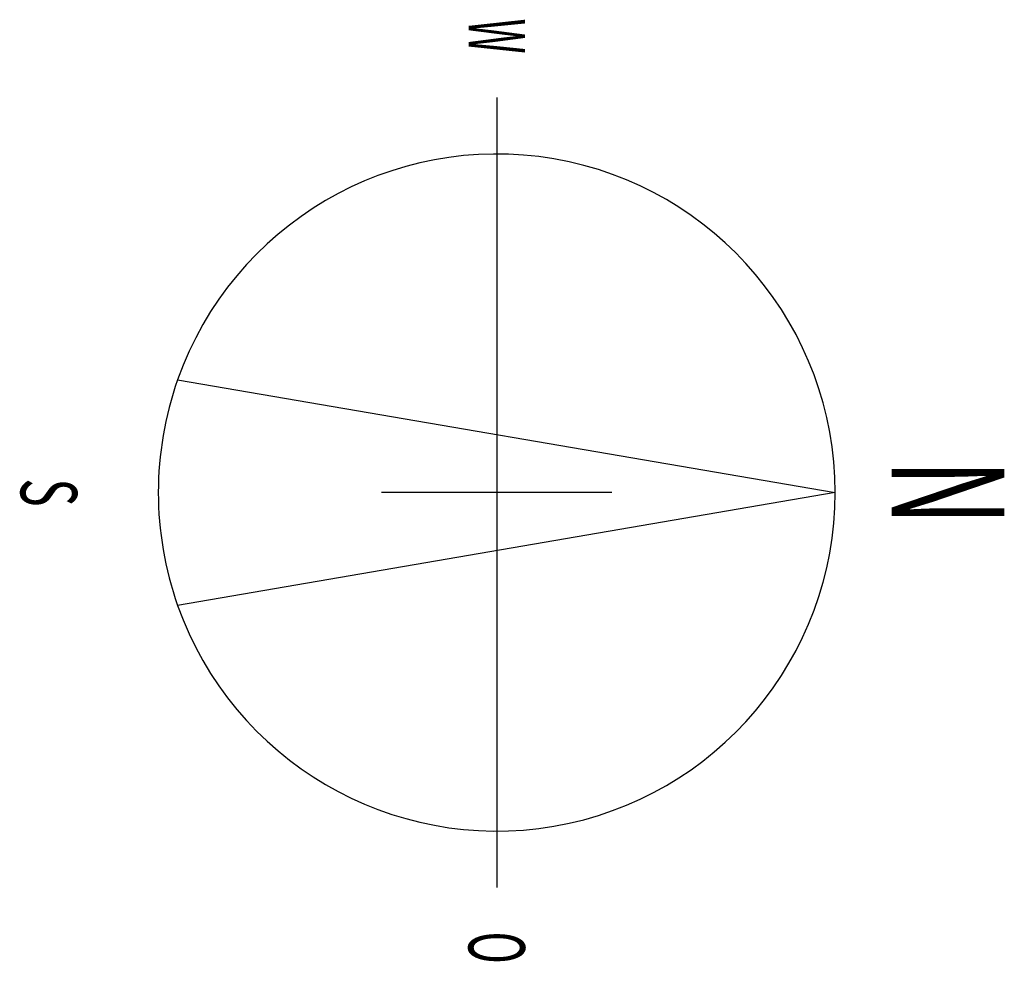
# Model space of a CAD drawing. Extents: x -0.095 to 0.101, y -0.093 to 0.094.
import ezdxf
from ezdxf.enums import TextEntityAlignment as Align

# ---------------------------------------------------------------- set-up
doc = ezdxf.new("R2010")
doc.units = 0
doc.header["$MEASUREMENT"] = 0
doc.styles.add('APLUS', font='ARIAL.TTF', dxfattribs={"width": 0.6})

msp = doc.modelspace()

# ---------------------------------------------------------------- linework, layer by layer
for p, q in [((0, 0.0784399201074848), (0, 0.0114452531415736)), ((-0.063474578994601, 0.0223357459599356), (0.0673248958706836, -0.0001058105935954)), ((0, 0.0114452531415736), (0, -0.0116568743269454)), ((-0.0228903904848039, 0), (0.0228903904848039, 0)), ((0.0673248958706836, -0.0001058105935954), (-0.063474578994601, -0.0225473698392307)), ((0, -0.0116568743269454), (0, -0.0786515439867799))]:
    msp.add_line(p, q)
for start, end in [(199.4711460105465, 160.5288569863675), (160.5288569863675, 199.4711460105465)]:
    msp.add_arc((1.0771828e-09, -0.0001058103243849), 0.0673249265709156, start, end)

# ---------------------------------------------------------------- texts
at = {"style": 'APLUS', "width": 0.5169199999999999}
msp.add_text('W', height=0.011220802513465, rotation=270, dxfattribs=at).set_placement((1.8850983e-08, 0.0871922746846394), align=Align.MIDDLE_RIGHT)
at = {"style": 'APLUS', "width": 0.58782}
msp.add_text('N', height=0.0224416373429085, rotation=270, dxfattribs=at).set_placement((0.0897666840215834, -0.0001057971276168), align=Align.MIDDLE_CENTER)
at = {"style": 'APLUS', "width": 0.618096}
msp.add_text('S', height=0.011220802513465, rotation=270, dxfattribs=at).set_placement((-0.0834829753141548, -0.0001057971276168), align=Align.TOP_CENTER)
at = {"style": 'APLUS', "width": 0.565653}
msp.add_text('O', height=0.011220802513465, rotation=270, dxfattribs=at).set_placement((1.8850983e-08, -0.0874038824058516), align=Align.MIDDLE_LEFT)

doc.saveas('drawing.dxf')
